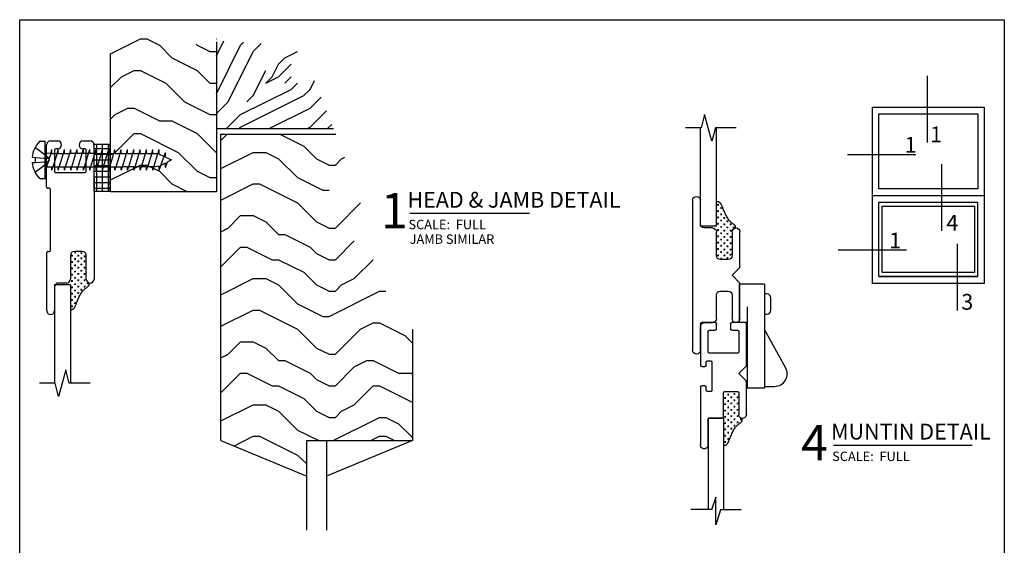
# Model space of a CAD drawing. Extents: x -1.3 to 7.9, y -0.4 to 9.8.
# Drawn here: x 0 to 7.8, y 5.6 to 9.8 of the extents above; entities that cross this region are included whole.
import ezdxf

# ---------------------------------------------------------------- set-up
doc = ezdxf.new("R2010")
doc.units = 0
doc.header["$MEASUREMENT"] = 0
doc.linetypes.add('HIDDEN', pattern=[0.375, 0.25, -0.125])
for name, color, linetype in [('1', 7, 'Continuous'), ('TRDETAIL1', 7, 'Continuous'), ('TRTEXT', 6, 'Continuous')]:
    doc.layers.add(name, color=color, linetype=linetype)
doc.styles.add('ARIAL', font='arial.ttf')
doc.styles.add('ARIALB', font='arialbd.ttf')

# ---------------------------------------------------------------- blocks, each defined once
blk = doc.blocks.new('T9')
for p, q in [((0.313, 1.031), (0.313, 1.219)), ((0.375, 1.219), (0.375, 0.7245)), ((0.375, 1.1904), (0.375, 1.1904)), ((0.375, 1.1404), (0.375, 1.1404)), ((0.375, 1.0904), (0.375, 1.0904)), ((0.375, 1.0404), (0.375, 1.0404)), ((0, 0.6875), (0, 0.969)), ((0.062, 0.969), (0.062, 0.781)), ((0.187, 0.781), (0.187, 0.969)), ((0.187, 0.9404), (0.1875, 0.9404)), ((0.218, 1), (0.282, 1)), ((0.2265, 1), (0.282, 1)), ((0.375, 0.9904), (0.375, 0.9904)), ((0.375, 0.9404), (0.375, 0.9404)), ((0.187, 0.8904), (0.1875, 0.8904)), ((0.375, 0.8904), (0.375, 0.8904)), ((0.187, 0.8404), (0.1875, 0.8404)), ((0.187, 0.7904), (0.1875, 0.7904)), ((0.375, 0.8404), (0.375, 0.8404)), ((0.375, 0.7904), (0.375, 0.7904)), ((0.093, 0.75), (0.156, 0.75)), ((0.375, 0.7404), (0.375, 0.7404)), ((0.375, 0.7245), (0.375, 0.031)), ((0.0625, 0.625), (0, 0.6875)), ((0, 0.5625), (0.0625, 0.625)), ((0.375, 0.6904), (0.375, 0.6904)), ((0.375, 0.6404), (0.375, 0.6404)), ((0, 0.281), (0, 0.5625)), ((0.375, 0.5904), (0.375, 0.5904)), ((0.062, 0.469), (0.062, 0.281)), ((0.156, 0.5), (0.093, 0.5)), ((0.187, 0.281), (0.187, 0.469)), ((0.375, 0.5404), (0.375, 0.5404)), ((0.375, 0.4904), (0.375, 0.4904)), ((0.187, 0.4404), (0.1875, 0.4404)), ((0.187, 0.3904), (0.1875, 0.3904)), ((0.375, 0.4404), (0.375, 0.4404)), ((0.375, 0.3904), (0.375, 0.3904)), ((0.187, 0.3404), (0.1875, 0.3404)), ((0.375, 0.3404), (0.375, 0.3404)), ((0.187, 0.2904), (0.1875, 0.2904)), ((0.282, 0.25), (0.218, 0.25)), ((0.2265, 0.25), (0.282, 0.25)), ((0.375, 0.2904), (0.375, 0.2904)), ((0.375, 0.2404), (0.375, 0.2404)), ((0.313, 0.031), (0.313, 0.219)), ((0.375, 0.1904), (0.375, 0.1904)), ((0.375, 0.1404), (0.375, 0.1404)), ((0.375, 0.0904), (0.375, 0.0904)), ((0.375, 0.0404), (0.375, 0.0404))]:
    blk.add_line(p, q)
for centre, start, end in [((0.344, 1.219), 90, 180), ((0.344, 1.219), 0, 90), ((0.282, 1.031), 270, 0), ((0.282, 1.031), 270, 0), ((0.031, 0.969), 90, 180), ((0.031, 0.969), 0, 90), ((0.218, 0.969), 90, 180), ((0.093, 0.781), 180, 270), ((0.156, 0.781), 270, 0), ((0.093, 0.469), 90, 180), ((0.156, 0.469), 0, 90), ((0.031, 0.281), 180, 270), ((0.031, 0.281), 270, 0), ((0.218, 0.281), 180, 270), ((0.282, 0.219), 0, 90), ((0.282, 0.219), 0, 90), ((0.344, 0.031), 180, 270), ((0.344, 0.031), 270, 0)]:
    blk.add_arc(centre, 0.031, start, end)
blk = doc.blocks.new('D42')
at = {"color": 7, "linetype": 'Continuous'}
for p, q in [((1.4806, 0.2778), (1.4806, 0.4408)), ((0, 0.2476), (0, 0.3537)), ((0.01, 0.3637), (0.3385, 0.3637)), ((0.3385, 0.3182), (0.313, 0.3182)), ((0.3485, 0.3537), (0.3485, 0.3282)), ((0.5, 0.3282), (0.5, 0.3537)), ((0.51, 0.3637), (0.9697, 0.3637)), ((0.5355, 0.3182), (0.51, 0.3182)), ((0.0506, 0.2376), (0.01, 0.2376)), ((0.0606, 0.293), (0.0606, 0.2476)), ((0.2324, 0.303), (0.0706, 0.303)), ((0.2424, 0.0706), (0.2424, 0.293)), ((0.303, 0.3082), (0.303, 0.2827)), ((0.313, 0.2727), (0.5355, 0.2727)), ((0.5455, 0.2827), (0.5455, 0.3082)), ((0.7576, 0.303), (0.9697, 0.303)), ((0.7576, 0.1818), (0.7576, 0.303)), ((0.7576, 0.293), (0.7576, 0.1918)), ((0.9697, 0.303), (0.7676, 0.303)), ((0.9697, 0.303), (1.4831, 0.303)), ((1.3842, 0.2428), (1.4831, 0.2764)), ((1.6023, 0.2428), (1.3842, 0.2428)), ((1.4831, 0.2051), (1.6023, 0.2428)), ((0.5455, 0.1718), (0.5455, 0.0706)), ((0.7476, 0.1818), (0.5555, 0.1818)), ((0.7576, 0.1818), (1.4868, 0.1818)), ((1.4831, 0.0409), (1.4831, 0.2051)), ((0, 0.01), (0, 0.1161)), ((0.01, 0.1261), (0.0506, 0.1261)), ((0.0606, 0.1161), (0.0606, 0.0706)), ((0.2424, 0), (0.01, 0)), ((0.0706, 0.0606), (0.2324, 0.0606)), ((0.3416, 0), (0.2424, 0)), ((0.4022, 0.0606), (0.3416, 0)), ((0.4628, 0), (0.4022, 0.0606)), ((0.697, 0), (0.4628, 0)), ((0.5555, 0.0606), (0.7282, 0.0606)), ((0.7282, 0), (0.697, 0))]:
    blk.add_line(p, q, dxfattribs=at)
for p, q in [((0.5903, 0.1688), (0.6028, 0.1688)), ((0.5966, 0.1751), (0.5966, 0.1626)), ((0.6403, 0.1688), (0.6528, 0.1688)), ((0.6466, 0.1751), (0.6466, 0.1626)), ((0.6903, 0.1688), (0.7028, 0.1688)), ((0.6966, 0.1751), (0.6966, 0.1626)), ((0.7403, 0.1688), (0.7528, 0.1688)), ((0.7466, 0.1751), (0.7466, 0.1626)), ((0.7903, 0.1688), (0.8028, 0.1688)), ((0.7966, 0.1751), (0.7966, 0.1626)), ((0.8403, 0.1688), (0.8528, 0.1688)), ((0.8466, 0.1751), (0.8466, 0.1626)), ((0.8903, 0.1688), (0.9028, 0.1688)), ((0.8966, 0.1751), (0.8966, 0.1626)), ((0.9403, 0.1688), (0.9528, 0.1688)), ((0.9466, 0.1751), (0.9466, 0.1626)), ((0.5724, 0.094), (0.5599, 0.094)), ((0.5653, 0.1438), (0.5778, 0.1438)), ((0.5661, 0.0878), (0.5661, 0.1003)), ((0.5716, 0.1501), (0.5716, 0.1376)), ((0.5974, 0.119), (0.5849, 0.119)), ((0.5911, 0.1128), (0.5911, 0.1253)), ((0.6224, 0.094), (0.6099, 0.094)), ((0.6153, 0.1438), (0.6278, 0.1438)), ((0.6161, 0.0878), (0.6161, 0.1003)), ((0.6216, 0.1501), (0.6216, 0.1376)), ((0.6474, 0.119), (0.6349, 0.119)), ((0.6411, 0.1128), (0.6411, 0.1253)), ((0.6724, 0.094), (0.6599, 0.094)), ((0.6653, 0.1438), (0.6778, 0.1438)), ((0.6661, 0.0878), (0.6661, 0.1003)), ((0.6716, 0.1501), (0.6716, 0.1376)), ((0.6974, 0.119), (0.6849, 0.119)), ((0.6911, 0.1128), (0.6911, 0.1253)), ((0.7224, 0.094), (0.7099, 0.094)), ((0.7153, 0.1438), (0.7278, 0.1438)), ((0.7161, 0.0878), (0.7161, 0.1003)), ((0.7216, 0.1501), (0.7216, 0.1376)), ((0.7474, 0.119), (0.7349, 0.119)), ((0.7411, 0.1128), (0.7411, 0.1253)), ((0.7724, 0.094), (0.7599, 0.094)), ((0.7653, 0.1438), (0.7778, 0.1438)), ((0.7661, 0.0878), (0.7661, 0.1003)), ((0.7716, 0.1501), (0.7716, 0.1376)), ((0.7974, 0.119), (0.7849, 0.119)), ((0.7911, 0.1128), (0.7911, 0.1253)), ((0.8224, 0.094), (0.8099, 0.094)), ((0.8153, 0.1438), (0.8278, 0.1438)), ((0.8161, 0.0878), (0.8161, 0.1003)), ((0.8216, 0.1501), (0.8216, 0.1376)), ((0.8474, 0.119), (0.8349, 0.119)), ((0.8411, 0.1128), (0.8411, 0.1253)), ((0.8653, 0.1438), (0.8778, 0.1438)), ((0.8716, 0.1501), (0.8716, 0.1376)), ((0.9153, 0.1438), (0.9278, 0.1438)), ((0.9216, 0.1501), (0.9216, 0.1376)), ((0.5974, 0.069), (0.5849, 0.069)), ((0.5911, 0.0628), (0.5911, 0.0753)), ((0.6474, 0.069), (0.6349, 0.069)), ((0.6411, 0.0628), (0.6411, 0.0753)), ((0.6974, 0.069), (0.6849, 0.069)), ((0.6911, 0.0628), (0.6911, 0.0753)), ((0.7474, 0.069), (0.7349, 0.069)), ((0.7411, 0.0628), (0.7411, 0.0753)), ((0.7724, 0.044), (0.7599, 0.044)), ((0.7661, 0.0378), (0.7661, 0.0503)), ((0.7974, 0.069), (0.7849, 0.069)), ((0.7911, 0.0628), (0.7911, 0.0753))]:
    blk.add_line(p, q)
blk.add_lwpolyline([(0.973, 0.1807), (0.9728, 0.1778), (0.9726, 0.1749), (0.9723, 0.172), (0.9719, 0.1692), (0.9713, 0.1664), (0.9704, 0.1637), (0.9694, 0.1612), (0.968, 0.1587), (0.9662, 0.1563), (0.9642, 0.1541), (0.9618, 0.152), (0.9591, 0.1499), (0.9561, 0.1479), (0.9528, 0.146), (0.9492, 0.1441), (0.9453, 0.1422), (0.9411, 0.1403), (0.9366, 0.1383), (0.9318, 0.1363), (0.9266, 0.1343), (0.921, 0.132), (0.915, 0.1297), (0.9086, 0.1271), (0.9017, 0.1243), (0.8943, 0.1212), (0.8866, 0.1179), (0.8787, 0.1144), (0.8706, 0.1107), (0.8627, 0.1068), (0.8549, 0.1028), (0.8474, 0.0986), (0.8404, 0.0942), (0.834, 0.0898), (0.8282, 0.0853), (0.8229, 0.0808), (0.8181, 0.0763), (0.8137, 0.0718), (0.8098, 0.0674), (0.8062, 0.0632), (0.8031, 0.0591), (0.8002, 0.0553), (0.7976, 0.0517), (0.7952, 0.0483), (0.7929, 0.0453), (0.7907, 0.0425), (0.7885, 0.0401), (0.7862, 0.0379), (0.7838, 0.0362), (0.7812, 0.0348), (0.7785, 0.0338), (0.7756, 0.0331), (0.7725, 0.0326), (0.7694, 0.0323), (0.7662, 0.0321), (0.763, 0.0321), (0.7597, 0.0321)], dxfattribs=at)
for centre, radius, start, end in [((0.01, 0.3537), 0.01, 90, 180), ((0.313, 0.3082), 0.01, 90, 180), ((0.3385, 0.3537), 0.01, 0, 90), ((0.3385, 0.3282), 0.01, 270, 0), ((0.51, 0.3537), 0.01, 90, 180), ((0.51, 0.3282), 0.01, 180, 270), ((0.5355, 0.3082), 0.01, 0, 90), ((0.9697, 0.3333), 0.0303, 270, 90), ((0.9697, 0.3333), 0.0303, 270, 90), ((0.9697, 0.3333), 0.0303, 270, 90), ((0.01, 0.2476), 0.01, 180, 270), ((0.0506, 0.2476), 0.01, 270, 0), ((0.0706, 0.293), 0.01, 90, 180), ((0.2324, 0.293), 0.01, 0, 90), ((0.313, 0.2827), 0.01, 180, 270), ((0.5355, 0.2827), 0.01, 270, 0), ((0.7676, 0.293), 0.01, 90, 180), ((0.5555, 0.1718), 0.01, 90, 180), ((0.7476, 0.1918), 0.01, 270, 0), ((0.01, 0.1161), 0.01, 90, 180), ((0.0506, 0.1161), 0.01, 0, 90), ((0.01, 0.01), 0.01, 180, 270), ((0.0706, 0.0706), 0.01, 180, 270), ((0.2324, 0.0706), 0.01, 270, 0), ((0.5555, 0.0706), 0.01, 180, 270), ((0.7291, 0.0303), 0.0303, 268.23719, 91.76281)]:
    blk.add_arc(centre, radius, start, end, dxfattribs=at)
blk = doc.blocks.new('D45')
at = {"linetype": 'Continuous'}
for p, q in [((0, 0.3449), (0, 0.4014)), ((0.03, 0.4314), (0.5659, 0.432)), ((0.5659, 0.432), (0.8131, 0.432)), ((0.8131, 0.432), (1.0946, 0.432)), ((1.9184, 0.4013), (1.9184, 0.236)), ((0.031, 0.3139), (0.0306, 0.3139)), ((0.062, 0.3594), (0.062, 0.3449)), ((0.24, 0.3694), (0.072, 0.3694)), ((0.25, 0.1284), (0.25, 0.3594)), ((0.8756, 0.339), (0.8756, 0.276)), ((1.0946, 0.37), (0.9066, 0.37)), ((0.9066, 0.245), (1.0946, 0.245)), ((1.9184, 0.236), (1.8128, 0.2077)), ((0.03, 0.1739), (0.031, 0.1739)), ((1.1256, 0.214), (1.1256, 0.15)), ((1.8128, 0.2077), (2.0241, 0.1511)), ((0, 0.0864), (0, 0.1439)), ((0.062, 0.1429), (0.062, 0.1284)), ((0.072, 0.1184), (0.24, 0.1184)), ((0.865, 0.0864), (0.385, 0.0864)), ((1.1566, 0.119), (1.3446, 0.119)), ((2.0241, 0.1511), (1.9184, 0.1228)), ((1.9184, 0.1228), (1.9184, 0)), ((0.365, 0.0564), (0.03, 0.0564)), ((0.375, 0.0764), (0.375, 0.0664)), ((0.875, 0.067), (0.875, 0.0764)), ((1.3446, 0.057), (0.885, 0.057))]:
    blk.add_line(p, q, dxfattribs=at)
for p, q in [((0.8828, 0.3321), (0.8953, 0.3321)), ((0.889, 0.3384), (0.889, 0.3259)), ((0.9078, 0.3571), (0.9203, 0.3571)), ((0.9086, 0.301), (0.9086, 0.3135)), ((0.914, 0.3634), (0.914, 0.3509)), ((0.9353, 0.3319), (0.9228, 0.3319)), ((0.9291, 0.3382), (0.9291, 0.3257)), ((0.9603, 0.3569), (0.9478, 0.3569)), ((0.9541, 0.3632), (0.9541, 0.3507)), ((0.9541, 0.3132), (0.9541, 0.3007)), ((0.9853, 0.3319), (0.9728, 0.3319)), ((0.9791, 0.3382), (0.9791, 0.3257)), ((1.0103, 0.3569), (0.9978, 0.3569)), ((1.0041, 0.3632), (1.0041, 0.3507)), ((1.0041, 0.3132), (1.0041, 0.3007)), ((1.0353, 0.3319), (1.0228, 0.3319)), ((1.0291, 0.3382), (1.0291, 0.3257)), ((1.0603, 0.3569), (1.0478, 0.3569)), ((1.0541, 0.3632), (1.0541, 0.3507)), ((1.0541, 0.3132), (1.0541, 0.3007)), ((1.0853, 0.3319), (1.0728, 0.3319)), ((1.0791, 0.3382), (1.0791, 0.3257)), ((1.1103, 0.3569), (1.0978, 0.3569)), ((1.1041, 0.3632), (1.1041, 0.3507)), ((1.1041, 0.3132), (1.1041, 0.3007)), ((1.1353, 0.3819), (1.1228, 0.3819)), ((1.1353, 0.3319), (1.1228, 0.3319)), ((1.1291, 0.3882), (1.1291, 0.3757)), ((1.1291, 0.3382), (1.1291, 0.3257)), ((1.1603, 0.3569), (1.1478, 0.3569)), ((1.1541, 0.3632), (1.1541, 0.3507)), ((1.1541, 0.3132), (1.1541, 0.3007)), ((1.1853, 0.3319), (1.1728, 0.3319)), ((1.1791, 0.3382), (1.1791, 0.3257)), ((1.2041, 0.3132), (1.2041, 0.3007)), ((0.8898, 0.2823), (0.8773, 0.2823)), ((0.8836, 0.276), (0.8836, 0.2885)), ((0.9148, 0.3073), (0.9023, 0.3073)), ((0.9148, 0.2573), (0.9023, 0.2573)), ((0.9086, 0.251), (0.9086, 0.2635)), ((0.9283, 0.2821), (0.9408, 0.2821)), ((0.9345, 0.2758), (0.9345, 0.2883)), ((0.9603, 0.3069), (0.9478, 0.3069)), ((0.9533, 0.2571), (0.9658, 0.2571)), ((0.9595, 0.2508), (0.9595, 0.2633)), ((0.9783, 0.2821), (0.9908, 0.2821)), ((0.9845, 0.2758), (0.9845, 0.2883)), ((1.0103, 0.3069), (0.9978, 0.3069)), ((1.0033, 0.2571), (1.0158, 0.2571)), ((1.0095, 0.2508), (1.0095, 0.2633)), ((1.0283, 0.2821), (1.0408, 0.2821)), ((1.0345, 0.2758), (1.0345, 0.2883)), ((1.0603, 0.3069), (1.0478, 0.3069)), ((1.0533, 0.2571), (1.0658, 0.2571)), ((1.0595, 0.2508), (1.0595, 0.2633)), ((1.0783, 0.2821), (1.0908, 0.2821)), ((1.0845, 0.2758), (1.0845, 0.2883)), ((1.1103, 0.3069), (1.0978, 0.3069)), ((1.1033, 0.2571), (1.1158, 0.2571)), ((1.1095, 0.2508), (1.1095, 0.2633)), ((1.1283, 0.2821), (1.1408, 0.2821)), ((1.1345, 0.2758), (1.1345, 0.2883)), ((1.1603, 0.3069), (1.1478, 0.3069)), ((1.1533, 0.2571), (1.1658, 0.2571)), ((1.1595, 0.2508), (1.1595, 0.2633)), ((1.1783, 0.2821), (1.1908, 0.2821)), ((1.1845, 0.2758), (1.1845, 0.2883)), ((1.2103, 0.3069), (1.1978, 0.3069)), ((1.2033, 0.2571), (1.2158, 0.2571)), ((1.2095, 0.2508), (1.2095, 0.2633)), ((1.2283, 0.2821), (1.2408, 0.2821)), ((1.2345, 0.2758), (1.2345, 0.2883)), ((1.2533, 0.2571), (1.2658, 0.2571)), ((1.2595, 0.2508), (1.2595, 0.2633)), ((1.2783, 0.2821), (1.2908, 0.2821)), ((1.2845, 0.2758), (1.2845, 0.2883)), ((1.3033, 0.2571), (1.3158, 0.2571)), ((1.3095, 0.2508), (1.3095, 0.2633))]:
    blk.add_line(p, q)
at = {"color": 7, "linetype": 'Continuous'}
for p, q in [((1.1387, 0.245), (1.9184, 0.2451)), ((1.1387, 0.245), (1.1387, 0.1191)), ((1.1387, 0.1191), (1.9184, 0.119))]:
    blk.add_line(p, q, dxfattribs=at)
blk.add_lwpolyline([(1.3359, 0.2452), (1.3358, 0.2481), (1.3355, 0.2511), (1.3352, 0.2539), (1.3348, 0.2567), (1.3342, 0.2595), (1.3334, 0.2622), (1.3323, 0.2648), (1.3309, 0.2672), (1.3292, 0.2696), (1.3271, 0.2718), (1.3247, 0.274), (1.322, 0.276), (1.319, 0.278), (1.3157, 0.2799), (1.3121, 0.2819), (1.3082, 0.2838), (1.304, 0.2857), (1.2995, 0.2876), (1.2947, 0.2896), (1.2895, 0.2917), (1.2839, 0.2939), (1.2779, 0.2963), (1.2715, 0.2988), (1.2646, 0.3016), (1.2573, 0.3047), (1.2495, 0.308), (1.2416, 0.3115), (1.2336, 0.3152), (1.2256, 0.3191), (1.2178, 0.3232), (1.2104, 0.3274), (1.2034, 0.3317), (1.197, 0.3361), (1.1911, 0.3406), (1.1858, 0.3451), (1.181, 0.3497), (1.1766, 0.3541), (1.1727, 0.3585), (1.1692, 0.3627), (1.166, 0.3668), (1.1631, 0.3706), (1.1605, 0.3742), (1.1581, 0.3776), (1.1558, 0.3807), (1.1536, 0.3834), (1.1514, 0.3859), (1.1491, 0.388), (1.1467, 0.3897), (1.1441, 0.3911), (1.1414, 0.3921), (1.1385, 0.3928), (1.1355, 0.3933), (1.1323, 0.3936), (1.1292, 0.3938), (1.1259, 0.3938), (1.1226, 0.3938)], dxfattribs=at)
at = {"linetype": 'Continuous'}
for centre, radius, start, end in [((0.03, 0.4014), 0.03, 90, 180), ((1.0946, 0.401), 0.031, 0, 90), ((1.0946, 0.401), 0.031, 270, 360), ((0.0309, 0.3449), 0.0309, 179.89712, 269.27571), ((0.031, 0.3449), 0.031, 270, 0), ((0.072, 0.3594), 0.01, 90, 180), ((0.24, 0.3594), 0.01, 0, 90), ((0.9066, 0.339), 0.031, 90, 180), ((0.9066, 0.276), 0.031, 180, 270), ((1.0946, 0.214), 0.031, 0, 90), ((0.03, 0.1439), 0.03, 90, 180), ((0.031, 0.1429), 0.031, 0, 90), ((0.03, 0.0864), 0.03, 180, 270), ((0.072, 0.1284), 0.01, 180, 270), ((0.24, 0.1284), 0.01, 270, 0), ((0.385, 0.0764), 0.01, 90, 180), ((0.865, 0.0764), 0.01, 0, 90), ((1.1566, 0.15), 0.031, 180, 270), ((1.3446, 0.088), 0.031, 0, 90), ((1.3446, 0.088), 0.031, 270, 360), ((0.365, 0.0664), 0.01, 270, 0), ((0.885, 0.067), 0.01, 180, 270)]:
    blk.add_arc(centre, radius, start, end, dxfattribs=at)
blk = doc.blocks.new('SCREW_PAN_8_X_1')
at = {"color": 7, "linetype": 'Continuous'}
for p, q in [((-0.9036, 0.0816), (-0.9536, -0.0604)), ((-0.8536, 0.0816), (-0.9036, -0.0819)), ((-0.9036, 0.0816), (-0.9036, 0.0472)), ((-0.8536, 0.0816), (-0.8536, 0.0533)), ((-0.8036, 0.0816), (-0.8123, 0.0533)), ((-0.8036, 0.0816), (-0.8036, 0.0533)), ((-0.7536, 0.0816), (-0.7623, 0.0533)), ((-0.7536, 0.0816), (-0.7536, 0.0533)), ((-0.7036, 0.0816), (-0.7123, 0.0533)), ((-0.7036, 0.0816), (-0.7036, 0.0533)), ((-0.6536, 0.0816), (-0.6623, 0.0533)), ((-0.6536, 0.0816), (-0.6536, 0.0533)), ((-0.6036, 0.0816), (-0.6123, 0.0533)), ((-0.6036, 0.0816), (-0.6036, 0.0533)), ((-0.5536, 0.0816), (-0.5623, 0.0533)), ((-0.5536, 0.0816), (-0.5536, 0.0533)), ((-0.5036, 0.0816), (-0.5123, 0.0533)), ((-0.5036, 0.0816), (-0.5036, 0.0533)), ((-0.4536, 0.0816), (-0.4623, 0.0533)), ((-0.4536, 0.0816), (-0.4536, 0.0533)), ((-0.4036, 0.0816), (-0.4123, 0.0533)), ((-0.4036, 0.0816), (-0.4036, 0.0533)), ((-0.3536, 0.0816), (-0.3623, 0.0533)), ((-0.3536, 0.0816), (-0.3536, 0.0533)), ((-0.3036, 0.0816), (-0.3123, 0.0533)), ((-0.3036, 0.0816), (-0.3036, 0.0533)), ((-0.2536, 0.0816), (-0.2623, 0.0533)), ((-0.2536, 0.0816), (-0.2536, 0.0533)), ((-0.2036, 0.0816), (-0.2123, 0.0533)), ((-0.2036, 0.0816), (-0.2036, 0.0533)), ((-0.1536, 0.0816), (-0.1623, 0.0533)), ((-0.1536, 0.0816), (-0.1536, 0.0533)), ((-0.1036, 0.0816), (-0.1123, 0.0533)), ((-0.1036, 0.0816), (-0.1036, 0.0533)), ((-0.0536, 0.0816), (-0.0623, 0.0533)), ((-0.0536, 0.0816), (-0.0536, 0.0533)), ((-0.0036, 0.0816), (-0.0123, 0.0533)), ((-0.0036, 0.0816), (-0.0036, -0.0819)), ((-0.9695, 0.0149), (-1, 0)), ((-0.9536, 0.0601), (-0.9695, 0.0149)), ((-0.9536, 0.0601), (-0.9536, 0.0227)), ((-0.9183, 0.04), (-0.9536, 0.0227)), ((-0.8623, 0.0533), (-0.9036, 0.0472)), ((-0.8536, 0.0533), (-0.8123, 0.0533)), ((-0.8447, -0.0527), (-0.8123, 0.0533)), ((-0.8036, 0.0533), (-0.7623, 0.0533)), ((-0.7623, 0.0533), (-0.7947, -0.0527)), ((-0.7536, 0.0533), (-0.7123, 0.0533)), ((-0.7123, 0.0533), (-0.7447, -0.0527)), ((-0.7036, 0.0533), (-0.6623, 0.0533)), ((-0.6623, 0.0533), (-0.6947, -0.0527)), ((-0.6536, 0.0533), (-0.6123, 0.0533)), ((-0.6123, 0.0533), (-0.6447, -0.0527)), ((-0.5623, 0.0533), (-0.6036, 0.0533)), ((-0.5623, 0.0533), (-0.5947, -0.0527)), ((-0.5123, 0.0533), (-0.5536, 0.0533)), ((-0.5123, 0.0533), (-0.5447, -0.0527)), ((-0.4623, 0.0533), (-0.5036, 0.0533)), ((-0.4623, 0.0533), (-0.4947, -0.0527)), ((-0.4123, 0.0533), (-0.4536, 0.0533)), ((-0.4447, -0.0527), (-0.4123, 0.0533)), ((-0.3623, 0.0533), (-0.4036, 0.0533)), ((-0.3623, 0.0533), (-0.3947, -0.0527)), ((-0.3123, 0.0533), (-0.3536, 0.0533)), ((-0.3123, 0.0533), (-0.3447, -0.0527)), ((-0.2623, 0.0533), (-0.3036, 0.0533)), ((-0.2623, 0.0533), (-0.2947, -0.0527)), ((-0.2123, 0.0533), (-0.2536, 0.0533)), ((-0.2123, 0.0533), (-0.2447, -0.0527)), ((-0.1623, 0.0533), (-0.2036, 0.0533)), ((-0.1623, 0.0533), (-0.1947, -0.0527)), ((-0.1123, 0.0533), (-0.1536, 0.0533)), ((-0.1123, 0.0533), (-0.1447, -0.0527)), ((-0.0623, 0.0533), (-0.1036, 0.0533)), ((-0.0947, -0.0527), (-0.0623, 0.0533)), ((-0.0123, 0.0533), (-0.0536, 0.0533)), ((-0.0447, -0.0527), (-0.0123, 0.0533)), ((-0.0036, 0.0533), (0, 0.0533)), ((-0.9536, -0.0225), (-1, 0)), ((-0.9536, -0.0225), (-0.9536, -0.0604)), ((-0.9036, -0.0467), (-0.9422, -0.028)), ((-0.9036, -0.0467), (-0.9036, -0.0819)), ((-0.8536, -0.0527), (-0.8943, -0.0512)), ((-0.8447, -0.0527), (-0.8536, -0.0819)), ((-0.8536, -0.0527), (-0.8536, -0.0819)), ((-0.8036, -0.0527), (-0.8447, -0.0527)), ((-0.7947, -0.0527), (-0.8036, -0.0819)), ((-0.8036, -0.0527), (-0.8036, -0.0819)), ((-0.7536, -0.0527), (-0.7947, -0.0527)), ((-0.7447, -0.0527), (-0.7536, -0.0819)), ((-0.7536, -0.0527), (-0.7536, -0.0819)), ((-0.7036, -0.0527), (-0.7447, -0.0527)), ((-0.6947, -0.0527), (-0.7036, -0.0819)), ((-0.7036, -0.0527), (-0.7036, -0.0819)), ((-0.6536, -0.0527), (-0.6947, -0.0527)), ((-0.6447, -0.0527), (-0.6536, -0.0819)), ((-0.6536, -0.0527), (-0.6536, -0.0819)), ((-0.6036, -0.0527), (-0.6447, -0.0527)), ((-0.5947, -0.0527), (-0.6036, -0.0819)), ((-0.6036, -0.0527), (-0.6036, -0.0819)), ((-0.5536, -0.0527), (-0.5947, -0.0527)), ((-0.5447, -0.0527), (-0.5536, -0.0819)), ((-0.5536, -0.0527), (-0.5536, -0.0819)), ((-0.5036, -0.0527), (-0.5447, -0.0527)), ((-0.4947, -0.0527), (-0.5036, -0.0819)), ((-0.5036, -0.0527), (-0.5036, -0.0819)), ((-0.4536, -0.0527), (-0.4947, -0.0527)), ((-0.4447, -0.0527), (-0.4536, -0.0819)), ((-0.4536, -0.0527), (-0.4536, -0.0819)), ((-0.4036, -0.0527), (-0.4447, -0.0527)), ((-0.3947, -0.0527), (-0.4036, -0.0819)), ((-0.4036, -0.0527), (-0.4036, -0.0819)), ((-0.3947, -0.0527), (-0.3536, -0.0527)), ((-0.3536, -0.0527), (-0.3536, -0.0819)), ((-0.3447, -0.0527), (-0.3536, -0.0819)), ((-0.3447, -0.0527), (-0.3036, -0.0527)), ((-0.2947, -0.0527), (-0.3036, -0.0819)), ((-0.3036, -0.0527), (-0.3036, -0.0819)), ((-0.2947, -0.0527), (-0.2536, -0.0527)), ((-0.2447, -0.0527), (-0.2536, -0.0819)), ((-0.2536, -0.0527), (-0.2536, -0.0819)), ((-0.2447, -0.0527), (-0.2036, -0.0527)), ((-0.1947, -0.0527), (-0.2036, -0.0819)), ((-0.2036, -0.0527), (-0.2036, -0.0819)), ((-0.1536, -0.0527), (-0.1947, -0.0527)), ((-0.1447, -0.0527), (-0.1536, -0.0819)), ((-0.1536, -0.0527), (-0.1536, -0.0819)), ((-0.1036, -0.0527), (-0.1447, -0.0527)), ((-0.0947, -0.0527), (-0.1036, -0.0819)), ((-0.1036, -0.0527), (-0.1036, -0.0819)), ((-0.0536, -0.0527), (-0.0947, -0.0527)), ((-0.0447, -0.0527), (-0.0536, -0.0819)), ((-0.0536, -0.0527), (-0.0536, -0.0819)), ((-0.0447, -0.0527), (-0.0036, -0.0536)), ((0, -0.0699), (-0.0037, -0.0819))]:
    blk.add_line(p, q, dxfattribs=at)
at = {"linetype": 'HIDDEN'}
for p, q in [((-0.0213, 0.0216), (0.0761, 0.0959)), ((0.0761, 0.0189), (-0.021, 0.011)), ((-0.0213, -0.0216), (0.0761, -0.0959)), ((0.0761, -0.0189), (-0.021, -0.011))]:
    blk.add_line(p, q, dxfattribs=at)
at = {"linetype": 'Continuous'}
for p, q in [((0, 0.1492), (0.0362, 0.1492)), ((0, 0.1492), (0, -0.1492)), ((0.1026, 0.0202), (0.0761, 0.0189)), ((0.0761, 0.0189), (0.0761, -0.0189)), ((0.1025, -0.0212), (0.0761, -0.0189)), ((0.0362, -0.1492), (0, -0.1492))]:
    blk.add_line(p, q, dxfattribs=at)
for centre, radius, start, end in [((0.0362, 0.1342), 0.015, 42.61236, 90), ((-0.1097, 0), 0.2133, 5.42977, 42.61236), ((-0.1097, 0), 0.2133, 317.38764, 354.28437), ((0.0362, -0.1342), 0.015, 270, 317.38764)]:
    blk.add_arc(centre, radius, start, end, dxfattribs=at)
at = {"linetype": 'HIDDEN'}
for centre, radius, start, end in [((-0.0049, 0.0001), 0.027, 127.32551, 179.99999), ((-0.0194, 0.0162), 0.0054, 131.96884, 252.89686), ((-0.0049, -0.0001), 0.027, 180, 232.67448), ((-0.0194, -0.0162), 0.0054, 107.10285, 228.03087)]:
    blk.add_arc(centre, radius, start, end, dxfattribs=at)
blk = doc.blocks.new('Foam_Tape_-_1_8__x_3_8_')
at = {"color": 7, "linetype": 'Continuous'}
for p, q in [((0.0225, -0.125), (0.0225, 0)), ((0.0675, -0.125), (0.0675, 0)), ((0.1125, -0.125), (0.1125, 0)), ((0.1575, -0.125), (0.1575, 0)), ((0.2025, -0.125), (0.2025, 0)), ((0.2475, -0.125), (0.2475, 0)), ((0.2925, -0.125), (0.2925, 0)), ((0.3375, -0.125), (0.3375, 0)), ((0, -0.0225), (0.375, -0.0225)), ((0, -0.0675), (0.375, -0.0675)), ((0, -0.1125), (0.375, -0.1125))]:
    blk.add_line(p, q, dxfattribs=at)
blk.add_lwpolyline([(0, 0), (0.375, 0), (0.375, -0.125), (0, -0.125)], close=True, dxfattribs=at)

msp = doc.modelspace()

# ---------------------------------------------------------------- linework, layer by layer
at = {"color": 7, "linetype": 'Continuous'}
for p, q in [((0.7506, 9.5373), (0.9874, 9.655)), ((0.9874, 9.655), (1.0374, 9.655)), ((1.0374, 9.655), (1.1374, 9.605)), ((1.1374, 9.605), (1.2374, 9.505)), ((1.4298, 9.6125), (1.4374, 9.605)), ((1.4374, 9.605), (1.5374, 9.555)), ((1.5874, 9.655), (1.589, 9.655)), ((1.5888, 9.52), (1.6484, 9.6391)), ((1.5888, 9.22), (1.7813, 9.6048)), ((1.589, 9.6302), (1.589, 8.4435)), ((1.7813, 9.6048), (1.8047, 9.6283)), ((1.8813, 9.5548), (1.945, 9.6185)), ((0.7506, 8.4435), (0.7506, 9.5373)), ((1.5374, 9.555), (1.5874, 9.555)), ((1.5874, 9.555), (1.589, 9.5558)), ((1.6813, 9.1548), (1.8813, 9.5548)), ((2.1313, 9.5048), (2.2313, 9.5548)), ((1.2374, 9.505), (1.4374, 9.405)), ((2.0313, 9.3548), (2.0813, 9.4548)), ((2.0813, 9.4548), (2.1313, 9.5048)), ((2.0813, 9.3548), (2.1813, 9.4548)), ((0.8374, 9.355), (0.9374, 9.405)), ((0.9374, 9.405), (0.9874, 9.405)), ((0.9874, 9.405), (1.1874, 9.305)), ((1.4374, 9.405), (1.5374, 9.305)), ((1.8813, 9.2048), (1.9813, 9.4048)), ((0.7506, 9.2682), (0.8374, 9.355)), ((1.1874, 9.305), (1.3374, 9.155)), ((1.5374, 9.305), (1.5874, 9.305)), ((1.5874, 9.305), (1.589, 9.3058)), ((1.9813, 9.3048), (2.0313, 9.3548)), ((1.9813, 9.3048), (2.0813, 9.3548)), ((2.1313, 9.3048), (2.1813, 9.3548)), ((2.1813, 9.2548), (2.2313, 9.3048)), ((2.3313, 9.2548), (2.3667, 9.3258)), ((1.7813, 9.0548), (2.1813, 9.2548)), ((1.7813, 8.9548), (2.2813, 9.2048)), ((1.8313, 9.1548), (1.8813, 9.2048)), ((2.2813, 9.2048), (2.3313, 9.2548)), ((1.3374, 9.155), (1.5374, 9.055)), ((1.5888, 9.0624), (1.6813, 9.1548)), ((2.3313, 9.1048), (2.4191, 9.1926)), ((0.7506, 9.0182), (0.7874, 9.055)), ((0.7874, 9.055), (0.8874, 9.105)), ((0.8874, 9.105), (0.9374, 9.105)), ((0.9374, 9.105), (1.1374, 9.005)), ((1.5374, 9.055), (1.5874, 9.055)), ((1.5866, 9.0546), (1.589, 9.0558)), ((1.5874, 9.055), (1.589, 9.0558)), ((1.6696, 8.9432), (1.7813, 9.0548)), ((2.008, 8.9432), (2.3313, 9.1048)), ((2.3313, 8.9548), (2.4614, 9.085)), ((1.1374, 9.005), (1.2374, 9.005)), ((1.2374, 9.005), (1.4374, 8.905)), ((2.4696, 8.9432), (2.5038, 8.9773)), ((0.7874, 8.755), (0.9374, 8.905)), ((0.9374, 8.905), (0.9874, 8.905)), ((0.9874, 8.905), (1.2874, 8.755)), ((1.4374, 8.905), (1.5874, 8.755)), ((1.5888, 8.9432), (2.5172, 8.9432)), ((1.6249, 8.8484), (1.6756, 8.8992)), ((1.6249, 8.8992), (2.5345, 8.8992)), ((1.7696, 8.9432), (1.7813, 8.9548)), ((2.0926, 8.8992), (2.2813, 8.8048)), ((2.308, 8.9432), (2.3313, 8.9548)), ((5.4241, 8.1692), (5.4241, 8.949)), ((5.5501, 8.1692), (5.5501, 8.949)), ((0.7506, 8.7366), (0.7874, 8.755)), ((1.2874, 8.755), (1.4374, 8.605)), ((1.5874, 8.755), (1.589, 8.755)), ((1.6249, 8.6266), (1.8813, 8.7548)), ((1.8813, 8.7548), (1.9813, 8.7548)), ((1.9813, 8.7548), (2.0813, 8.7048)), ((2.2813, 8.8048), (2.3813, 8.7048)), ((2.0813, 8.7048), (2.2313, 8.5548)), ((2.3813, 8.7048), (2.4813, 8.6548)), ((2.5313, 8.6548), (2.5813, 8.7048)), ((2.5813, 8.7048), (2.6061, 8.7172)), ((0.7506, 8.5366), (0.9874, 8.655)), ((0.9874, 8.655), (1.0374, 8.655)), ((1.0374, 8.655), (1.1374, 8.605)), ((1.1374, 8.605), (1.2374, 8.505)), ((1.4374, 8.605), (1.5374, 8.555)), ((2.4813, 8.6548), (2.5313, 8.6548)), ((1.2374, 8.505), (1.3604, 8.4435)), ((1.5374, 8.555), (1.5874, 8.555)), ((1.5874, 8.555), (1.589, 8.5558)), ((1.6249, 8.3766), (1.8813, 8.5048)), ((1.8813, 8.5048), (1.9313, 8.5048)), ((1.9313, 8.5048), (2.2313, 8.3548)), ((2.2313, 8.5548), (2.4313, 8.4548)), ((1.589, 8.4435), (0.7506, 8.4435)), ((2.4313, 8.4548), (2.4813, 8.4548)), ((2.2313, 8.3548), (2.3813, 8.2048)), ((2.5313, 8.1548), (2.7313, 8.3548)), ((6.7861, 8.4137), (7.6697, 8.4137)), ((1.6813, 8.1548), (1.7813, 8.2548)), ((1.7813, 8.2548), (1.8813, 8.2548)), ((1.8813, 8.2548), (1.9813, 8.2048)), ((1.9813, 8.2048), (2.0813, 8.1048)), ((2.3812, 8.2048), (2.4812, 8.1548)), ((1.6249, 8.1266), (1.6813, 8.1548)), ((1.6249, 8.1266), (1.6805, 8.1545)), ((2.4813, 8.1548), (2.5313, 8.1548)), ((5.5501, 8.1692), (5.4241, 8.1692)), ((2.0813, 8.1048), (2.1313, 8.1048)), ((2.1313, 8.1048), (2.3313, 8.0048)), ((2.5313, 7.9048), (2.6813, 8.0548)), ((1.6249, 7.8484), (1.7813, 8.0048)), ((1.7813, 8.0048), (1.8313, 8.0048)), ((1.8313, 8.0048), (2.0313, 7.9048)), ((2.3313, 8.0048), (2.3813, 7.9548)), ((2.3813, 7.9548), (2.4813, 7.9048)), ((2.0313, 7.9048), (2.0813, 7.9048)), ((2.0813, 7.9048), (2.2813, 7.8048)), ((2.4813, 7.9048), (2.5313, 7.9048)), ((2.6813, 7.7548), (2.8313, 7.9048)), ((2.2813, 7.8048), (2.3813, 7.7048)), ((1.6249, 7.6266), (1.8813, 7.7548)), ((1.8813, 7.7548), (1.9813, 7.7548)), ((1.9813, 7.7548), (2.0813, 7.7048)), ((2.5813, 7.7048), (2.6813, 7.7548)), ((2.0813, 7.7048), (2.2313, 7.5548)), ((2.3813, 7.7048), (2.4813, 7.6548)), ((2.4813, 7.6548), (2.5313, 7.6548)), ((2.4813, 7.4548), (2.8813, 7.6548)), ((2.5313, 7.6548), (2.5813, 7.7048)), ((2.8813, 7.6548), (2.9313, 7.6548)), ((5.9299, 7.7109), (5.7299, 7.7109)), ((5.7299, 7.7109), (5.7299, 7.4109)), ((5.9299, 7.7109), (5.9299, 6.8859)), ((5.9495, 7.6328), (5.9299, 7.6328)), ((5.9299, 7.6328), (5.9299, 7.473)), ((5.9795, 7.503), (5.9795, 7.6028)), ((1.6249, 7.3766), (1.8813, 7.5048)), ((1.8813, 7.5048), (1.9313, 7.5048)), ((1.9313, 7.5048), (2.2313, 7.3548)), ((2.2313, 7.5548), (2.4313, 7.4548)), ((5.7925, 7.5308), (5.7924, 6.8859)), ((2.4313, 7.4548), (2.4813, 7.4548)), ((5.7299, 7.4109), (5.7924, 7.4108)), ((5.9299, 7.473), (5.9495, 7.473)), ((2.2313, 7.3548), (2.3813, 7.2048)), ((2.5313, 7.1548), (2.7313, 7.3548)), ((2.7313, 7.3548), (2.8313, 7.4048)), ((2.8313, 7.4048), (2.8813, 7.4048)), ((2.8813, 7.4048), (3.0813, 7.3048)), ((6.0974, 7.0495), (5.9299, 7.351)), ((1.6813, 7.1548), (1.7813, 7.2548)), ((1.7813, 7.2548), (1.8813, 7.2548)), ((1.8813, 7.2548), (1.9813, 7.2048)), ((3.0813, 7.3048), (3.1444, 7.2417)), ((1.9813, 7.2048), (2.0813, 7.1048)), ((2.3812, 7.2048), (2.4812, 7.1548)), ((1.6249, 7.1266), (1.6813, 7.1548)), ((1.6249, 7.1266), (1.6805, 7.1545)), ((2.0813, 7.1048), (2.1313, 7.1048)), ((2.1313, 7.1048), (2.3313, 7.0048)), ((2.4813, 7.1548), (2.5313, 7.1548)), ((2.6813, 7.0548), (2.7813, 7.1048)), ((2.7813, 7.1048), (2.8313, 7.1048)), ((2.8313, 7.1048), (3.0313, 7.0048)), ((2.5313, 6.9048), (2.6813, 7.0548)), ((1.6249, 6.8484), (1.7813, 7.0048)), ((1.7813, 7.0048), (1.8313, 7.0048)), ((1.8313, 7.0048), (2.0313, 6.9048)), ((2.3313, 7.0048), (2.3813, 6.9548)), ((2.3813, 6.9548), (2.4813, 6.9048)), ((3.0313, 7.0048), (3.1313, 7.0048)), ((3.1313, 7.0048), (3.1444, 6.9983)), ((2.0313, 6.9048), (2.0813, 6.9048)), ((2.0813, 6.9048), (2.2813, 6.8048)), ((2.4813, 6.9048), (2.5313, 6.9048)), ((2.6813, 6.7548), (2.8313, 6.9048)), ((2.8313, 6.9048), (2.8813, 6.9048)), ((2.8813, 6.9048), (3.1444, 6.7733)), ((5.9299, 6.8859), (5.7924, 6.8859)), ((5.9299, 6.9009), (6.01, 6.9009)), ((2.2813, 6.8048), (2.3813, 6.7048)), ((1.6249, 6.6266), (1.8813, 6.7548)), ((1.8813, 6.7548), (1.9813, 6.7548)), ((1.9813, 6.7548), (2.0813, 6.7048)), ((2.5813, 6.7048), (2.6813, 6.7548)), ((2.0813, 6.7048), (2.2313, 6.5548)), ((2.3813, 6.7048), (2.4813, 6.6548)), ((2.4813, 6.6548), (2.5313, 6.6548)), ((2.5128, 6.4706), (2.8813, 6.6548)), ((2.5313, 6.6548), (2.5813, 6.7048)), ((2.8813, 6.6548), (2.9313, 6.6548)), ((2.9313, 6.6548), (3.0313, 6.6048)), ((2.2313, 6.5548), (2.3997, 6.4706)), ((3.0313, 6.6048), (3.1313, 6.5048)), ((1.7276, 6.428), (1.8813, 6.5048)), ((1.8813, 6.5048), (1.9313, 6.5048)), ((1.9313, 6.5048), (2.2313, 6.3548)), ((2.8128, 6.4706), (2.8813, 6.5048)), ((2.8813, 6.5048), (2.9313, 6.5048)), ((2.9313, 6.5048), (2.9997, 6.4706)), ((3.1313, 6.5048), (3.1444, 6.4983)), ((2.4602, 6.4706), (3.1419, 6.4706)), ((7.4247, 6.4355), (7.5758, 6.4356)), ((2.2313, 6.3548), (2.3051, 6.2869))]:
    msp.add_line(p, q, dxfattribs=at)
at = {"linetype": 'Continuous'}
for p, q in [((5.4562, 9.0546), (5.4279, 8.949)), ((5.5128, 8.8433), (5.4562, 9.0546)), ((5.4279, 8.949), (5.3051, 8.949)), ((5.5411, 8.949), (5.5128, 8.8433)), ((5.7063, 8.949), (5.5411, 8.949))]:
    msp.add_line(p, q, dxfattribs=at)
for p, q in [((5.5621, 8.3338), (5.5621, 8.3463)), ((5.5559, 8.3401), (5.5684, 8.3401)), ((5.5559, 8.2901), (5.5684, 8.2901)), ((5.5621, 8.2838), (5.5621, 8.2963)), ((5.5809, 8.3151), (5.5934, 8.3151)), ((5.5871, 8.3088), (5.5871, 8.3213)), ((5.5871, 8.2588), (5.5871, 8.2713)), ((5.5559, 8.2401), (5.5684, 8.2401)), ((5.5559, 8.1901), (5.5684, 8.1901)), ((5.5621, 8.2338), (5.5621, 8.2463)), ((5.5621, 8.1838), (5.5621, 8.1963)), ((5.5809, 8.2651), (5.5934, 8.2651)), ((5.5809, 8.2151), (5.5934, 8.2151)), ((5.5871, 8.2088), (5.5871, 8.2213)), ((5.6182, 8.2346), (5.6057, 8.2346)), ((5.612, 8.2409), (5.612, 8.2284)), ((5.612, 8.1909), (5.612, 8.1784)), ((5.6432, 8.2096), (5.6307, 8.2096)), ((5.637, 8.2159), (5.637, 8.2034)), ((5.662, 8.1909), (5.662, 8.1784)), ((5.5559, 8.1401), (5.5684, 8.1401)), ((5.5621, 8.1338), (5.5621, 8.1463)), ((5.5809, 8.1651), (5.5934, 8.1651)), ((5.5809, 8.1151), (5.5934, 8.1151)), ((5.5871, 8.1588), (5.5871, 8.1713)), ((5.5871, 8.1088), (5.5871, 8.1213)), ((5.6182, 8.1846), (5.6057, 8.1846)), ((5.6182, 8.1346), (5.6057, 8.1346)), ((5.612, 8.1409), (5.612, 8.1284)), ((5.6432, 8.1596), (5.6307, 8.1596)), ((5.637, 8.1659), (5.637, 8.1534)), ((5.637, 8.1159), (5.637, 8.1034)), ((5.6682, 8.1846), (5.6557, 8.1846)), ((5.6682, 8.1346), (5.6557, 8.1346)), ((5.662, 8.1409), (5.662, 8.1284)), ((5.6932, 8.1596), (5.6807, 8.1596)), ((5.687, 8.1659), (5.687, 8.1534)), ((5.5559, 8.0901), (5.5684, 8.0901)), ((5.5559, 8.0401), (5.5684, 8.0401)), ((5.5621, 8.0838), (5.5621, 8.0963)), ((5.5621, 8.0338), (5.5621, 8.0463)), ((5.5809, 8.0651), (5.5934, 8.0651)), ((5.5871, 8.0588), (5.5871, 8.0713)), ((5.6182, 8.0846), (5.6057, 8.0846)), ((5.6182, 8.0346), (5.6057, 8.0346)), ((5.612, 8.0909), (5.612, 8.0784)), ((5.612, 8.0409), (5.612, 8.0284)), ((5.6432, 8.1096), (5.6307, 8.1096)), ((5.6432, 8.0596), (5.6307, 8.0596)), ((5.637, 8.0659), (5.637, 8.0534)), ((5.6682, 8.0846), (5.6557, 8.0846)), ((5.6682, 8.0346), (5.6557, 8.0346)), ((5.662, 8.0909), (5.662, 8.0784)), ((5.662, 8.0409), (5.662, 8.0284)), ((5.5559, 7.9901), (5.5684, 7.9901)), ((5.5621, 7.9838), (5.5621, 7.9963)), ((5.5809, 8.0151), (5.5934, 8.0151)), ((5.5809, 7.9651), (5.5934, 7.9651)), ((5.5871, 8.0088), (5.5871, 8.0213)), ((5.5871, 7.9588), (5.5871, 7.9713)), ((5.6182, 7.9846), (5.6057, 7.9846)), ((5.612, 7.9909), (5.612, 7.9784)), ((5.6432, 8.0096), (5.6307, 8.0096)), ((5.6432, 7.9596), (5.6307, 7.9596)), ((5.637, 8.0159), (5.637, 8.0034)), ((5.637, 7.9659), (5.637, 7.9534)), ((5.6682, 7.9846), (5.6557, 7.9846)), ((5.662, 7.9909), (5.662, 7.9784)), ((5.5561, 7.9391), (5.5686, 7.9391)), ((5.5623, 7.9454), (5.5623, 7.9329)), ((5.5811, 7.9141), (5.5936, 7.9141)), ((5.5873, 7.9204), (5.5873, 7.9079)), ((5.6061, 7.9391), (5.6186, 7.9391)), ((5.6123, 7.9454), (5.6123, 7.9329)), ((5.6434, 7.9196), (5.6309, 7.9196)), ((5.6372, 7.9133), (5.6372, 7.9258)), ((5.6684, 7.9446), (5.6559, 7.9446)), ((5.6622, 7.9383), (5.6622, 7.9508))]:
    msp.add_line(p, q)
at = {"color": 7}
msp.add_lwpolyline([(0.0311, 9.8068), (7.8298, 9.8068), (7.8298, -0.2711), (0.0311, -0.2711)], close=True, dxfattribs=at)
at = {"color": 7, "linetype": 'Continuous'}
for points in [[(6.835, 9.0608), (7.6207, 9.0608), (7.6207, 8.4659), (6.835, 8.4659), (6.835, 9.0608)], [(5.5503, 8.3665), (5.5532, 8.3663), (5.5561, 8.3661), (5.559, 8.3658), (5.5618, 8.3653), (5.5646, 8.3647), (5.5672, 8.3639), (5.5698, 8.3628), (5.5723, 8.3614), (5.5746, 8.3597), (5.5769, 8.3577), (5.579, 8.3553), (5.5811, 8.3526), (5.5831, 8.3496), (5.585, 8.3463), (5.5869, 8.3426), (5.5888, 8.3387), (5.5907, 8.3346), (5.5926, 8.3301), (5.5946, 8.3252), (5.5967, 8.32), (5.5989, 8.3145), (5.6013, 8.3085), (5.6039, 8.3021), (5.6067, 8.2952), (5.6098, 8.2878), (5.613, 8.2801), (5.6165, 8.2721), (5.6203, 8.2641), (5.6242, 8.2561), (5.6282, 8.2484), (5.6324, 8.2409), (5.6367, 8.2339), (5.6412, 8.2275), (5.6457, 8.2217), (5.6502, 8.2164), (5.6547, 8.2115), (5.6592, 8.2072), (5.6635, 8.2033), (5.6678, 8.1997), (5.6718, 8.1965), (5.6757, 8.1937), (5.6793, 8.1911), (5.6826, 8.1887), (5.6857, 8.1864), (5.6885, 8.1842), (5.6909, 8.182), (5.693, 8.1797), (5.6948, 8.1773), (5.6961, 8.1747), (5.6972, 8.1719), (5.6979, 8.169), (5.6984, 8.166), (5.6987, 8.1629), (5.6988, 8.1597), (5.6989, 8.1565), (5.6989, 8.1532)]]:
    msp.add_lwpolyline(points, dxfattribs=at)
for points in [[(7.6162, 7.771), (6.835, 7.771), (6.835, 8.3614), (7.6162, 8.3614)], [(6.8623, 8.3296), (7.5934, 8.3296), (7.5934, 7.8028), (6.8623, 7.8028)]]:
    msp.add_lwpolyline(points, close=True, dxfattribs=at)
for centre, radius, start, end in [((5.9495, 7.6028), 0.03, 0, 90), ((5.9495, 7.503), 0.03, 270, 0), ((6.0099, 7.0009), 0.1, 270.00686, 29.04958)]:
    msp.add_arc(centre, radius, start, end, dxfattribs=at)
at = {"layer": 'TRDETAIL1', "color": 7, "linetype": 'Continuous'}
for p, q in [((6.7861, 7.7153), (6.7861, 9.1122)), ((6.7861, 9.1122), (7.6697, 9.1122)), ((7.6697, 9.1122), (7.6697, 7.7153)), ((1.6249, 8.8992), (2.5345, 8.8992)), ((7.6173, 7.7677), (6.8384, 7.7677)), ((7.6697, 7.7153), (6.7861, 7.7153))]:
    msp.add_line(p, q, dxfattribs=at)
at = {"layer": 'TRDETAIL1', "linetype": 'Continuous'}
for p, q in [((1.6249, 6.4706), (1.6249, 8.8992)), ((3.1419, 7.3547), (3.1419, 6.4706)), ((1.6249, 6.4706), (2.3066, 6.1883)), ((2.3066, 6.4706), (2.4602, 6.4706)), ((2.3066, 5.7615), (2.3066, 6.4706)), ((3.1419, 6.4706), (2.4602, 6.1883)), ((2.4602, 6.4706), (2.4602, 5.7615))]:
    msp.add_line(p, q, dxfattribs=at)
at = {"layer": 'TRTEXT', "color": 7}
for p, q in [((7.2179, 9.3612), (7.2179, 8.8334)), ((7.2179, 9.3611), (7.2179, 9.2566)), ((6.5876, 8.7381), (7.1287, 8.7381)), ((6.5877, 8.7381), (6.6922, 8.7381)), ((7.3315, 8.6617), (7.3315, 8.1339)), ((7.3315, 8.6616), (7.3315, 8.5571)), ((3.1211, 8.273), (4.0691, 8.273)), ((6.5144, 7.984), (6.6189, 7.984)), ((6.5144, 7.984), (7.0554, 7.984)), ((7.4563, 8.0307), (7.4563, 7.503)), ((7.4563, 8.0306), (7.4563, 7.9261)), ((6.4767, 6.4355), (7.4247, 6.4355))]:
    msp.add_line(p, q, dxfattribs=at)

# ---------------------------------------------------------------- block references
at = {"color": 7, "linetype": 'Continuous'}
for name, p, rotation in [('SCREW_PAN_8_X_1', (0.2323, 8.6949), 180), ('D45', (0.188, 8.8454), 270.0000000000001), ('Foam_Tape_-_1_8__x_3_8_', (0.6208, 8.4462), 90.00000000000006)]:
    msp.add_blockref(name, p, dxfattribs=dict(at, rotation=rotation))
at = {"color": 7, "linetype": 'Continuous', "xscale": -1}
msp.add_blockref('T9', (5.7361, 7.1563), dxfattribs=at)
at = {"color": 7, "linetype": 'Continuous', "xscale": -1, "rotation": 90.00000000000006}
msp.add_blockref('D42', (5.7868, 7.4059), dxfattribs=at)

# ---------------------------------------------------------------- texts
at = {"layer": '1', "color": 7, "linetype": 'Continuous'}
for s, height, style, p in [('1', 0.28, 'ARIAL', (2.8925, 8.1536)), ('HEAD & JAMB DETAIL', 0.125, 'ARIALB', (3.1023, 8.3171)), ('4', 0.28, 'ARIAL', (6.2209, 6.3152)), ('MUNTIN DETAIL', 0.125, 'ARIALB', (6.4579, 6.4796))]:
    msp.add_text(s, height=height, dxfattribs=dict(at, style=style)).set_placement(p)
at = {"layer": 'TRTEXT', "color": 7}
for s, height, style, p in [('1', 0.125, 'ARIALB', (7.2421, 8.8356)), ('1', 0.125, 'ARIALB', (7.0404, 8.7522)), ('SCALE:  FULL', 0.074267, 'ARIAL', (3.1106, 8.1464)), ('4', 0.125, 'ARIALB', (7.3708, 8.1351)), ('1', 0.125, 'ARIALB', (6.9182, 7.9949)), ('JAMB SIMILAR', 0.074267, 'ARIAL', (3.1197, 8.0303)), ('3', 0.125, 'ARIALB', (7.4892, 7.5082)), ('SCALE:  FULL', 0.074267, 'ARIAL', (6.4662, 6.3089))]:
    msp.add_text(s, height=height, dxfattribs=dict(at, style=style)).set_placement(p)

doc.saveas('drawing.dxf')
